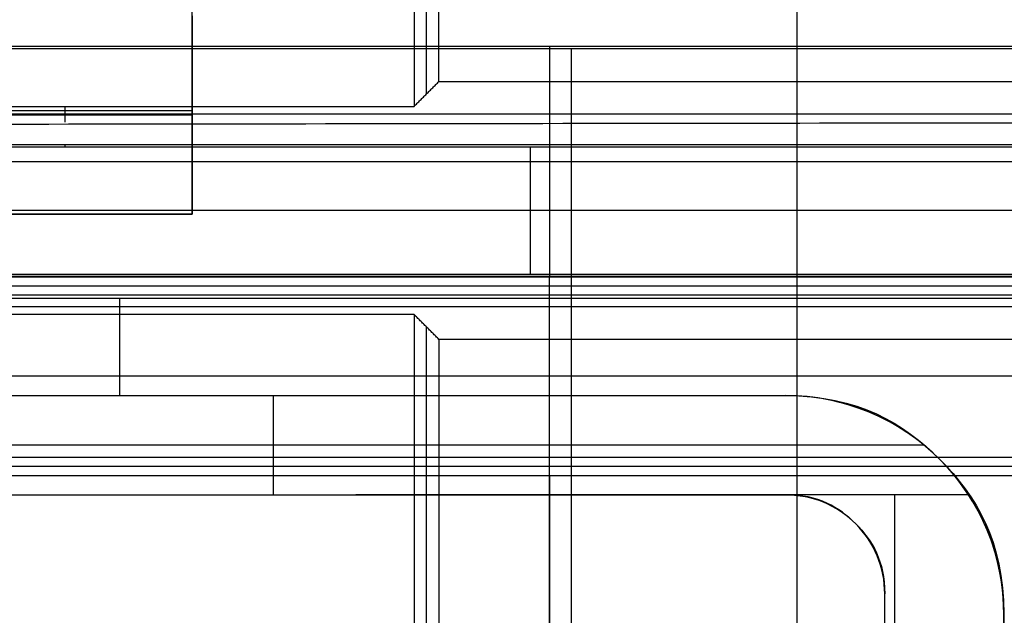
# Model space of a CAD drawing. Units: millimetres. Extents: x -71 to 44, y -121 to 98.
# Drawn here: x -39 to -35, y -29 to -26 of the extents above; entities that cross this region are included whole.
import ezdxf

# ---------------------------------------------------------------- set-up
doc = ezdxf.new("R2010")
doc.units = ezdxf.units.MM
doc.header["$MEASUREMENT"] = 0
doc.layers.add('1', color=7, linetype='Continuous')

# ---------------------------------------------------------------- blocks, each defined once
blk = doc.blocks.new('4_LINES_TRACK_DRIVER_FOR_CUST_1')
at = {"layer": '1'}
for p, q in [((1.065, -2.1186, 4.65), (1.065, 11.844, 4.65)), ((0.7144, -2.1055, -5.4), (0.7144, 8.5056, -5.4)), ((1.55, -1.9159, -4.8), (1.55, 8.5056, -4.8)), ((2.0351, -2.1186, 4.65), (2.0351, 8.4772, 4.65)), ((0.2599, -2.0295, -9.75), (0.2599, 8.4296, -9.75)), ((1.1688, -2.0295, -9.75), (1.1688, 8.4296, -9.75)), ((1.7962, -1.9536, -14.1), (1.7962, 8.3537, -14.1)), ((0.367, 1.3109, 3.0162), (0.367, 8.0971, 3.0162)), ((1.5314, 5, -13.5), (1.5314, 8, -13.5)), ((2.0314, 5, -14), (2.0314, 8, -14)), ((2.0522, 5, -11.1222), (2.0522, 8, -11.1222)), ((1.8817, 5.642, -4.1369), (1.8701, 5.642, -4.8)), ((2.0739, 5.642, 6.874), (1.9945, 5.642, 2.3224)), ((0.617, 5.366, 2.3202), (1.1056, 5.366, 2.3202)), ((1.9135, 5, -11.6222), (2.5522, 5, -11.6222)), ((2.0522, 5, -14), (2.0522, 5, -11.1222)), ((0.617, 4.5921, 3.0162), (0.117, 4.5921, 3.0162)), ((-4.2854, 3.8195, 10.4983), (0.9629, 3.8195, 10.4983)), ((2.1372, 3.8194, 10.5024), (117.9856, 3.8194, 10.5024)), ((1.2299, 3.2948, -4.8), (1.8701, 3.2948, -4.8)), ((0.2144, 3.2, -14.1), (-6.0084, 3.2, -14.1)), ((-6, 3.2, 14.1), (0.9, 3.2, 14.1)), ((0.2144, 3.2, -14.1), (0.3055, 3.2, -5.4)), ((0.3055, 3.2, -5.4), (1.1233, 3.2, -5.4)), ((1.1233, 3.2, -5.4), (1.2144, 3.2, -14.1)), ((2.3779, 3.2, -14.1), (1.2144, 3.2, -14.1)), ((2.3657, 3.09, -15.5), (-7.0084, 3.09, -15.5)), ((0.117, 2.0091, 2.2909), (0.117, 2.0091, 3.0162)), ((-7.0388, 1.95, 15.5), (118.496, 1.95, 15.5)), ((-0.383, 1.5091, 3.0759), (-0.383, 1.5091, 2.2865)), ((-11.3418, 1.4591, 4.3827), (0.117, 1.4591, 3.0162)), ((-0.483, 0.9091, 3.0878), (-0.483, 0.9091, 2.2813))]:
    blk.add_line(p, q, dxfattribs=at)
for centre, radius, start, end in [((-0.483, 2.0091, 2.6845), 1.1, 270, 0), ((-0.383, 2.0091, 2.6812), 0.5, 270, 0), ((-0.483, 2.0091, 3.0162), 1.1, 303.0557, 360)]:
    blk.add_arc(centre, radius, start, end, dxfattribs=at)
for points, degree in [([(1.217, 14.0959, -4.0632), (1.2182, 6.5024, -4.1294), (1.2193, -1.0911, -4.1955)], 2), ([(1.8807, -1.0908, -4.1955), (1.8818, 6.1965, -4.132), (1.8829, 13.4837, -4.0685)], 2), ([(1.1066, -1.1474, 2.2634), (1.1056, 5.3681, 2.3202), (1.1046, 11.8837, 2.377)], 2), ([(0.617, 11.0971, 2.3701), (0.617, 6.5531, 2.3305), (0.617, 2.0091, 2.2909)], 2), ([(0.117, 2.0091, 2.2909), (0.115, 5.7056, 2.3231), (0.1129, 9.4021, 2.3554)], 2), ([(2.3657, -3.0581, -15.5), (2.3657, 3.09, -15.5), (2.3657, 9.2381, -15.5)], 2), ([(0.3055, -2.1055, -5.4), (0.3055, 3.2, -5.4), (0.3055, 8.5056, -5.4)], 2), ([(1.1233, -2.1055, -5.4), (1.1233, 3.2, -5.4), (1.1233, 8.5056, -5.4)], 2), ([(1.2299, 8.5056, -4.8), (1.2299, 3.2948, -4.8), (1.2299, -1.9159, -4.8)], 2), ([(1.8701, -1.9159, -4.8), (1.8701, 3.2948, -4.8), (1.8701, 8.5056, -4.8)], 2), ([(1.0256, 3.8822, 6.9047), (1.0263, 6.1814, 6.8646), (1.027, 8.4807, 6.8244)], 2), ([(2.0731, 8.4807, 6.8244), (2.0738, 6.1814, 6.8646), (2.0745, 3.8822, 6.9047)], 2), ([(1.9934, -1.147, 2.2634), (1.992, -0.0863, 2.2727), (1.9892, 2.0365, 2.2912), (1.9849, 5.2244, 2.3189), (1.9821, 7.3523, 2.3375), (1.9807, 8.4168, 2.3468)], 3), ([(0.2144, 8.3537, -14.1), (0.2144, 3.2, -14.1), (0.2144, -1.9536, -14.1)], 2), ([(1.2144, -1.9536, -14.1), (1.2144, 3.2, -14.1), (1.2144, 8.3537, -14.1)], 2), ([(2.3779, 8.3537, -14.1), (2.3779, 3.2, -14.1), (2.3779, -1.9536, -14.1)], 2), ([(0.117, 8.0971, 3.0162), (0.117, 5.0531, 3.0162), (0.117, 2.0091, 3.0162)], 2), ([(0.617, 8.0971, 3.0162), (0.617, 5.0531, 3.0162), (0.617, 2.0091, 3.0162)], 2), ([(1.5314, 5, -14), (1.5314, 6.5, -14), (1.5314, 8, -14)], 2), ([(1.5314, 8, -13), (1.5314, 6.5, -13), (1.5314, 5, -13)], 2), ([(2.5314, 5, -14), (2.0314, 5, -14), (1.5314, 5, -14)], 2), ([(1.5314, 5, -13), (2.0522, 5, -11.1222), (2.5729, 5, -9.2445)], 2), ([(1.5314, 5, -14), (1.5314, 5, -13.5), (1.5314, 5, -13)], 2), ([(1.0256, 3.8822, 6.9047), (0.5741, 3.8822, 6.9048), (-0.325, 3.882, 6.9073), (-1.6531, 3.8821, 6.8972), (-2.542, 3.8815, 6.9228), (-2.9806, 3.8815, 6.9229)], 3), ([(0.9, 3.7566, 14.1), (0.9628, 3.8194, 10.5024), (1.0256, 3.8822, 6.9047)], 2), ([(2.0745, 3.8822, 6.9047), (2.1372, 3.8194, 10.5024), (2.2, 3.7566, 14.1)], 2), ([(117.9856, 3.8822, 6.9047), (60.03, 3.8822, 6.9047), (2.0745, 3.8822, 6.9047)], 2), ([(0.9, 3.7566, 14.1), (-1.8811, 3.7566, 14.1), (-4.6623, 3.7566, 14.1)], 2), ([(0.9, -1.9536, 14.1), (0.9, 0.9015, 14.1), (0.9, 3.7566, 14.1)], 2), ([(2.2, 3.7566, 14.1), (2.2, 0.9015, 14.1), (2.2, -1.9536, 14.1)], 2), ([(2.2, 3.7566, 14.1), (18.0297, 3.7566, 14.1), (33.8594, 3.7566, 14.1)], 2), ([(0.617, 2.0091, 2.2909), (0.617, 1.6424, 2.2877), (0.3393, 1.1868, 2.2837), (-0.1164, 0.9091, 2.2813), (-0.483, 0.9091, 2.2813)], 3), ([(-0.383, 1.5091, 2.2865), (-0.2164, 1.5091, 2.2865), (-0.0093, 1.6353, 2.2876), (0.117, 1.8424, 2.2895), (0.117, 2.0091, 2.2909)], 3), ([(0.117, 2.0091, 3.0162), (0.117, 1.8418, 3.0162), (-0.0097, 1.6349, 3.0313), (-0.2169, 1.5091, 3.056), (-0.383, 1.5091, 3.0759)], 3), ([(0.117, 1.0871, 3.0162), (0.117, 1.5481, 3.0162), (0.117, 2.0091, 3.0162)], 2), ([(0.617, 2.0091, 2.2909), (0.617, 2.0091, 2.6536), (0.617, 2.0091, 3.0162)], 2), ([(-2.0941, 1.5091, 3.2799), (-1.2386, 1.5091, 3.1779), (-0.383, 1.5091, 3.0759)], 2), ([(-1.9073, 1.5091, 2.2865), (-1.1451, 1.5091, 2.2865), (-0.383, 1.5091, 2.2865)], 2), ([(-0.483, 0.9091, 3.0878), (-0.2656, 0.9091, 3.0619), (-0.0656, 0.9683, 3.038), (0.117, 1.0871, 3.0162)], 3), ([(-0.483, 0.9091, 2.2813), (-4.3886, 0.9091, 2.2813), (-8.2942, 0.9091, 2.2813)], 2), ([(-8.279, 0.9091, 4.0175), (-4.381, 0.9091, 3.5526), (-0.483, 0.9091, 3.0878)], 2)]:
    blk.add_open_spline(points, degree=degree, dxfattribs=at)

msp = doc.modelspace()

# ---------------------------------------------------------------- block references
at = {"extrusion": (-7.01999e-13, 1.23053e-05, 1), "rotation": 90.00000326862938}
msp.add_blockref('4_LINES_TRACK_DRIVER_FOR_CUST_1', (-33.6, -28.64), dxfattribs=at)

doc.saveas('drawing.dxf')
